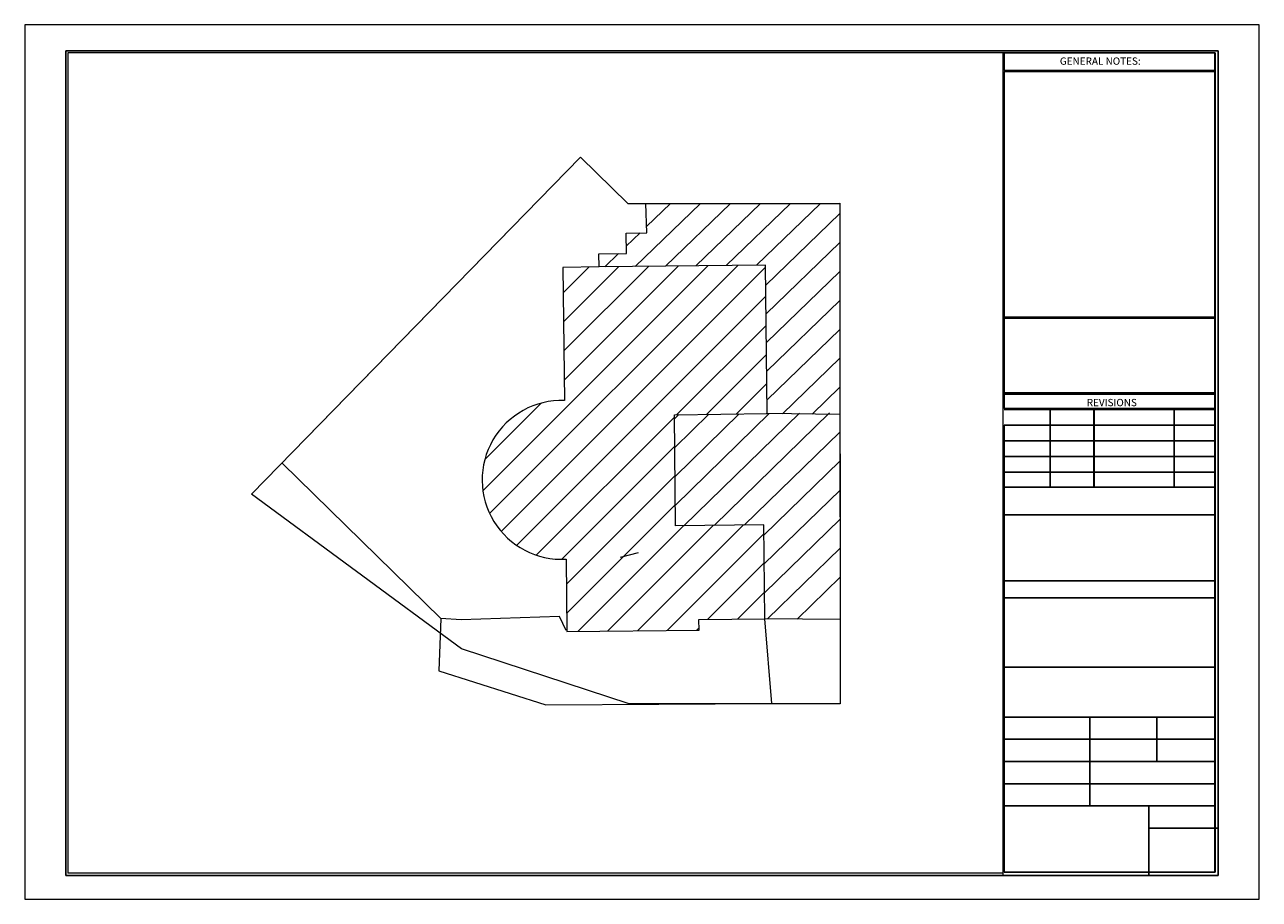
# Model space of a CAD drawing. Units: inches. Extents: x -137364 to 793991, y -33537 to 610152.
# Drawn here: x -8773 to 50523, y 197590 to 239590 of the extents above; entities that cross this region are included whole.
import ezdxf

# ---------------------------------------------------------------- set-up
doc = ezdxf.new("R2010")
doc.units = ezdxf.units.IN
doc.header["$LTSCALE"] = 800
doc.header["$MEASUREMENT"] = 0
doc.linetypes.add('DGN Style 3', pattern=[579.311198, 413.793713, -165.517485])
for name, color, linetype in [('BORDER', 7, 'Continuous'), ('DIMENSION', 8, 'Continuous'), ('GTEXT', 4, 'Continuous'), ('LIGHT', 10, 'Continuous')]:
    doc.layers.add(name, color=color, linetype=linetype)
for name, color, linetype, lineweight in [('HATCH', 8, 'Continuous', 5), ('Level 10', 7, 'Continuous', 0), ('Level 13', 7, 'Continuous', 0), ('Level 23', 7, 'Continuous', 0), ('Level 55', 7, 'Continuous', 0), ('STAIR', 2, 'Continuous', 15)]:
    doc.layers.add(name, color=color, linetype=linetype, lineweight=lineweight)

msp = doc.modelspace()

# ---------------------------------------------------------------- linework, layer by layer
at = {"layer": 'BORDER', "color": 130, "ltscale": 500}
for p, q in [((-6799.17687, 238335.55422), (-6799.56172, 198739.44443)), ((48544.33852, 238335.55422), (-6799.17687, 238335.55422)), ((-6794.49822, 238335.8404), (-6794.88307, 198739.73061)), ((48549.01716, 238335.8404), (-6794.49822, 238335.8404)), ((48544.33852, 198739.44443), (48544.33852, 238335.55422)), ((48549.01716, 198739.73061), (48549.01716, 238335.8404)), ((48544.33852, 198739.44443), (-6799.56172, 198739.44443)), ((48549.01716, 198739.73061), (-6794.88307, 198739.73061))]:
    msp.add_line(p, q, dxfattribs=at)
at = {"layer": 'DIMENSION', "ltscale": 1200}
for p, q in [((38271.95782, 237393.46656), (48394.33852, 237393.36355)), ((38271.95782, 237343.46656), (48394.33852, 237343.36355)), ((38276.63647, 237393.75274), (48399.01716, 237393.64973)), ((38276.63647, 237343.75274), (48399.01716, 237343.64973)), ((38221.95782, 225551.38462), (48394.33852, 225551.28112)), ((38226.63647, 225551.6708), (48399.01716, 225551.5673)), ((38271.95782, 225501.38413), (48394.33852, 225501.28112)), ((38276.63647, 225501.67031), (48399.01716, 225501.5673)), ((38271.96511, 221853.9015), (48394.33852, 221853.79848)), ((38271.9656, 221903.9015), (48394.33852, 221903.79848)), ((38276.64376, 221854.18767), (48399.01716, 221854.08466)), ((38276.64424, 221904.18767), (48399.01716, 221904.08466)), ((38271.96511, 221103.9015), (48394.33852, 221103.79848)), ((38271.9656, 221153.9015), (48394.33852, 221153.79848)), ((38276.64376, 221104.18767), (48399.01716, 221104.08466)), ((38276.64424, 221154.18767), (48399.01716, 221154.08466)), ((40474.08267, 217380.89486), (40474.08267, 221103.88419)), ((40478.76132, 217381.18103), (40478.76132, 221104.17036)), ((42579.83458, 217380.89486), (42579.83458, 221103.88419)), ((42584.51323, 217381.18103), (42584.51323, 221104.17036)), ((46436.81011, 217380.89486), (46436.81011, 221103.88419)), ((46441.48876, 217381.18103), (46441.48876, 221104.17036)), ((38271.95782, 220353.9015), (48394.33852, 220353.79848)), ((38276.63647, 220354.18767), (48399.01716, 220354.08466)), ((38271.95782, 219603.9015), (48394.33852, 219603.79848)), ((38276.63647, 219604.18767), (48399.01716, 219604.08466)), ((38271.95782, 218853.9015), (48394.33852, 218853.79848)), ((38276.63647, 218854.18767), (48399.01716, 218854.08466)), ((38271.95782, 218103.9015), (48394.33852, 218103.79848)), ((38276.63647, 218104.18767), (48399.01716, 218104.08466))]:
    msp.add_line(p, q, dxfattribs=at)
at = {"layer": 'HATCH', "color": 1, "linetype": 'Continuous'}
for p, q in [((38221.95782, 198739.44443), (38221.95782, 238235.55422)), ((38226.63647, 198739.73061), (38226.63647, 238235.8404)), ((38222.33104, 198739.44443), (38222.33104, 216060.11457)), ((38227.00969, 198739.73061), (38227.00969, 216060.40074))]:
    msp.add_line(p, q, dxfattribs=at)
at = {"layer": 'Level 10', "color": 30, "linetype": 'Continuous', "lineweight": 0, "flags": 128}
msp.add_lwpolyline([(27067.51561, 231010.47208), (30376.90428, 231010.41317), (30381.75414, 222443.38853), (30382.61835, 220878.15241), (26886.13181, 220911.3441), (26808.99263, 228041.11756), (18811.05336, 227954.60989), (18804.23861, 228584.65798), (20123.14557, 228598.9236), (20112.46463, 229586.41447), (21099.95549, 229597.09541), (21060.97097, 231010.56408)], close=True, dxfattribs=at)
for points in [[(18811.05336, 227954.60989), (17079.28682, 227935.87867), (17147.73806, 221538.52972)], [(17229.20058, 213925.16667), (17266.44117, 210444.71752), (23616.10577, 210512.59023), (23610.81208, 211024.12877), (26773.40783, 211058.16181), (26724.76449, 215564.90912), (22490.73535, 215519.05309), (22433.07795, 220863.09087), (26886.13181, 220911.3441)], [(30382.61835, 220878.15241), (30388.16375, 211031.12433), (26773.40783, 211058.16181)]]:
    msp.add_lwpolyline(points, dxfattribs=at)
at = {"layer": 'Level 10', "color": 30, "linetype": 'Continuous', "lineweight": 0}
msp.add_arc((17007.81558, 217729.91521), 3811.18391, 87.8959898065, 273.3300860808, dxfattribs=at)
at = {"layer": 'Level 13', "color": 30, "linetype": 'DGN Style 3', "lineweight": 0}
for p, q in [((20543.04477, 227973.34367), (23689.33483, 231010.52396)), ((21091.79503, 229892.97212), (22249.51742, 231010.54601)), ((21999.20099, 227989.09381), (25129.15225, 231010.5019)), ((23455.35721, 228004.84395), (26568.96966, 231010.47985)), ((24911.51344, 228020.5941), (28008.78466, 231010.45546)), ((26367.66966, 228036.34424), (29448.59837, 231010.42983)), ((26819.3646, 227082.46669), (30377.18369, 230516.90464)), ((20119.3028, 228954.20482), (20781.72345, 229593.65347)), ((26834.24701, 225706.92476), (30377.9701, 229127.75555)), ((19086.88855, 227957.59353), (19747.04421, 228594.85573)), ((26849.12941, 224331.38283), (30378.75651, 227738.60645)), ((26864.01182, 222955.84089), (30379.54292, 226349.45736)), ((26878.89422, 221580.29896), (30380.32933, 224960.30827)), ((27618.54528, 220904.39153), (30381.11574, 223571.15918)), ((29044.36419, 220890.85642), (30381.89849, 222182.00655))]:
    msp.add_line(p, q, dxfattribs=at)
at = {"layer": 'Level 13', "color": 30, "linetype": 'Continuous', "lineweight": 0}
for p, q in [((22435.25265, 220664.25825), (22641.67181, 220865.35678)), ((22450.08436, 219282.71082), (24090.95151, 220881.06017)), ((22465.00269, 217901.21337), (25540.1446, 220896.71357)), ((22479.92101, 216519.71592), (26989.37432, 220912.50357)), ((22890.28622, 215523.33609), (28438.65402, 220928.20696)), ((24339.51594, 215539.12608), (29887.93372, 220943.91035)), ((25788.70902, 215554.77949), (30383.08439, 220030.28893)), ((26730.0253, 215075.63488), (30383.909, 218635.00063)), ((26744.94363, 213694.13743), (30384.64701, 217239.66236)), ((26759.86196, 212312.63998), (30385.42164, 215844.46068)), ((19846.04713, 214024.63356), (20710.94713, 214244.53356)), ((26904.19532, 211057.20604), (30386.24626, 214449.17238)), ((28326.33687, 211046.51055), (30387.07088, 213053.88409))]:
    msp.add_line(p, q, dxfattribs=at)
at = {"layer": 'Level 13', "color": 30, "linetype": 'Continuous', "lineweight": 0, "flags": 128}
for points in [[(24043.18265, 228011.15728), (13232.91748, 217204.98086)], [(25473.21307, 228026.60496), (13556.15338, 216114.09884)], [(26809.98075, 227948.97553), (14110.27764, 215254.13863)], [(18323.42075, 227949.34325), (17092.26483, 226718.59643)], [(19753.36456, 227964.74095), (17107.19542, 225319.672)], [(21183.345, 227980.27525), (17122.34922, 223920.76092)], [(22613.28882, 227995.67296), (17137.21736, 222521.7783)], [(26825.17118, 226550.20105), (14855.2244, 214584.89069)], [(26840.18838, 225151.32659), (22551.63861, 220864.31563)], [(26855.37881, 223752.55211), (23981.53244, 220879.79995)], [(26870.48262, 222353.72764), (25411.51289, 220895.33425)], [(16027.99201, 221412.99389), (13325.18003, 218711.25631)], [(22434.32904, 220747.08546), (15799.96088, 214115.22459)], [(26885.67305, 220954.95315), (26841.54331, 220910.78194)], [(22449.43285, 219348.26099), (17017.81342, 213918.74568)], [(22464.53667, 217949.43652), (17242.04386, 212728.93237)], [(22479.64048, 216550.61206), (17257.02443, 211329.92132)], [(22866.28624, 215523.10975), (17791.62209, 210450.37945)], [(24296.26669, 215538.64405), (19221.39268, 210465.67718)], [(25726.24713, 215554.17835), (20651.16327, 210480.97492)], [(26729.23032, 215142.83412), (22080.93386, 210496.27266)], [(26744.42075, 213744.05963), (24028.0864, 211028.71057)], [(26759.52456, 212345.23517), (25458.03022, 211044.10828)], [(23615.11953, 210615.9327), (23510.66782, 210511.4338)]]:
    msp.add_lwpolyline(points, dxfattribs=at)
at = {"layer": 'Level 23', "color": 30, "linetype": 'Continuous', "lineweight": 0}
for p, q in [((4733.4747, 219712.69101), (17917.2448, 233232.87924)), ((20198.43397, 231010.57729), (21060.97097, 231010.56408))]:
    msp.add_line(p, q, dxfattribs=at)
at = {"layer": 'Level 23', "color": 30, "linetype": 'Continuous', "lineweight": 0, "flags": 128}
for points in [[(17238.37941, 210501.14586), (16904.79711, 211173.41237), (12194.18752, 211013.47095), (11214.61928, 211082.14189), (3585.2458, 218535.11213)], [(11214.61928, 211082.14189), (11117.70148, 208561.19604), (16255.42808, 206922.87517), (27118.18572, 206993.98393), (26773.40783, 211058.16181)]]:
    msp.add_lwpolyline(points, dxfattribs=at)
at = {"layer": 'Level 55', "color": 1, "linetype": 'Continuous', "lineweight": 0, "flags": 128}
msp.add_lwpolyline([(2126.42422, 217039.04968), (17917.2448, 233232.87924), (20198.43397, 231010.57729), (30376.54713, 231015.63356), (30390.43687, 206979.65145), (20259.46442, 206972.93557), (12202.46077, 209622.48124)], close=True, dxfattribs=at)
at = {"layer": 'LIGHT', "ltscale": 1500}
for p, q in [((38271.95782, 237393.46656), (38271.95782, 238235.55422)), ((48394.33852, 238235.55422), (38271.95782, 238235.55422)), ((38276.63647, 237393.75274), (38276.63647, 238235.8404)), ((48399.01716, 238235.8404), (38276.63647, 238235.8404)), ((48394.33852, 198889.44443), (48394.33852, 238235.55422)), ((48399.01716, 198889.73061), (48399.01716, 238235.8404)), ((38271.95782, 221153.9015), (38271.95782, 237343.46656)), ((38276.63647, 221154.18767), (38276.63647, 237343.75274)), ((38271.95782, 198889.44443), (38271.95782, 220353.9015)), ((38276.63647, 198889.73061), (38276.63647, 220354.18767)), ((38271.95782, 217380.89486), (48394.33852, 217380.89486)), ((38276.63647, 217381.18103), (48399.01716, 217381.18103)), ((38222.33104, 216060.11457), (48394.33852, 216060.11457)), ((38227.00969, 216060.40074), (48399.01716, 216060.40074)), ((38222.33104, 212887.91097), (48394.33852, 212887.91097)), ((38227.00969, 212888.19714), (48399.01716, 212888.19714)), ((38222.33104, 212072.7771), (48394.33852, 212072.7771)), ((38227.00969, 212073.06328), (48399.01716, 212073.06328)), ((38222.33104, 208739.44393), (48394.33852, 208739.44393)), ((38227.00969, 208739.73011), (48399.01716, 208739.73011)), ((38222.33104, 206339.44405), (48394.33852, 206339.44405)), ((38227.00969, 206339.73023), (48399.01716, 206339.73023)), ((42380.70548, 202072.7776), (42380.74695, 206339.47645)), ((42385.38413, 202073.06378), (42385.4256, 206339.76263)), ((45595.65241, 204206.11083), (45595.67314, 206339.44405)), ((45600.33106, 204206.397), (45600.35179, 206339.73023)), ((38222.33104, 205272.77744), (48394.33852, 205272.77744)), ((38227.00969, 205273.06362), (48399.01716, 205273.06362)), ((38222.33104, 204206.11083), (48394.33852, 204206.11083)), ((38227.00969, 204206.397), (48399.01716, 204206.397)), ((38222.33104, 203139.44421), (48394.33852, 203139.44421)), ((38227.00969, 203139.73039), (48399.01716, 203139.73039)), ((38222.33104, 202072.7776), (48394.33852, 202072.7776)), ((38227.00969, 202073.06378), (48399.01716, 202073.06378)), ((45211.00535, 198739.47683), (45211.03775, 202072.7776)), ((45215.684, 198739.76301), (45215.71639, 202073.06378)), ((45211.02738, 201006.11099), (48544.33852, 201006.11099)), ((45215.70603, 201006.39716), (48549.01716, 201006.39716)), ((38271.95782, 198889.44443), (48394.33852, 198889.44443)), ((38276.63647, 198889.73061), (48399.01716, 198889.73061))]:
    msp.add_line(p, q, dxfattribs=at)
at = {"layer": 'STAIR', "color": 1, "linetype": 'Continuous'}
for p, q in [((-6699.17784, 238235.55422), (-6699.56075, 198839.44443)), ((48394.33852, 238235.55422), (-6699.17784, 238235.55422)), ((-6694.4992, 238235.8404), (-6694.8821, 198839.73061)), ((48399.01716, 238235.8404), (-6694.4992, 238235.8404)), ((38222.33104, 198839.44443), (-6699.17784, 198839.44443)), ((38227.00969, 198839.73061), (-6694.4992, 198839.73061))]:
    msp.add_line(p, q, dxfattribs=at)
for points in [[(-8772.9059, 197589.93292), (50518.06754, 197589.93292), (50518.06754, 239590.07286), (-8772.9059, 239590.07286)], [(-8768.22725, 197590.21909), (50522.74619, 197590.21909), (50522.74619, 239590.35903), (-8768.22725, 239590.35903)]]:
    msp.add_lwpolyline(points, close=True, dxfattribs=at)

# ---------------------------------------------------------------- texts
at = {"layer": 'GTEXT', "color": 4, "ltscale": 1500}
for s, p in [('GENERAL NOTES:', (40941.0576, 237667.04063)), ('GENERAL NOTES:', (40945.73625, 237667.3268)), ('REVISIONS', (42233.12909, 221270.06471)), ('REVISIONS', (42237.80774, 221270.35089))]:
    msp.add_text(s, height=350, dxfattribs=at).set_placement(p)

doc.saveas('drawing.dxf')
